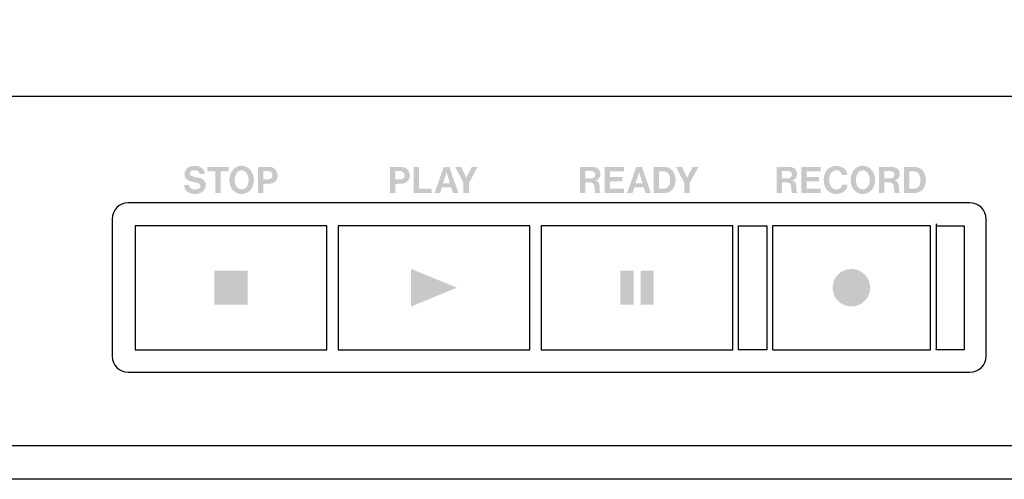
# Model space of a CAD drawing. Extents: x -140 to 343, y -208 to 202.
# Drawn here: x 159 to 246, y 114 to 155 of the extents above; entities that cross this region are included whole.
import ezdxf

# ---------------------------------------------------------------- set-up
doc = ezdxf.new("R2010")
doc.units = 0
doc.header["$MEASUREMENT"] = 0
doc.layers.add('レイヤー_2', color=1, linetype='Continuous')

# ---------------------------------------------------------------- blocks, each defined once
blk = doc.blocks.new('AI9-BLK782')
at = {"layer": 'レイヤー_2'}
blk.add_hatch(color=7, dxfattribs=at).paths.add_polyline_path([(-2.036, 1.668), (-2.036, -1.668), (2.036, 0)])
blk = doc.blocks.new('AI9-BLK781')
at = {"layer": 'レイヤー_2'}
blk.add_hatch(color=7, dxfattribs=at).paths.add_polyline_path([(1.492, 1.502), (-1.492, 1.502), (-1.492, -1.502), (1.492, -1.502)])

msp = doc.modelspace()

# ---------------------------------------------------------------- hatches: boundary and pattern name
at = {"layer": 'レイヤー_2'}
h = msp.add_hatch(color=7, dxfattribs=at)
edge = h.paths.add_edge_path()
edge.add_spline(control_points=[(180.55, 141.478), (180.55, 141.478), (180.985, 141.478), (180.985, 141.478), (181.105, 141.478), (181.216, 141.425), (181.29, 141.331), (181.351, 141.254), (181.379, 141.155), (181.367, 141.059), (181.355, 140.961), (181.304, 140.874), (181.226, 140.814), (181.162, 140.773), (181.089, 140.748), (181.013, 140.742), (181.013, 140.742), (180.55, 140.742), (180.55, 140.742), (180.55, 140.742), (180.55, 141.478), (180.55, 141.478)], knot_values=[0, 0, 0, 0, 1, 1, 1, 2, 2, 2, 3, 3, 3, 4, 4, 4, 5, 5, 5, 6, 6, 6, 7, 7, 7, 7], degree=3, periodic=0)
edge = h.paths.add_edge_path(flags=16)
edge.add_spline(control_points=[(180.082, 141.861), (180.082, 141.861), (180.082, 139.542), (180.082, 139.542), (180.082, 139.542), (180.548, 139.542), (180.548, 139.542), (180.548, 139.542), (180.548, 140.348), (180.548, 140.348), (180.548, 140.348), (181.148, 140.364), (181.148, 140.364), (181.486, 140.37), (181.767, 140.618), (181.813, 140.953), (181.834, 141.081), (181.827, 141.214), (181.789, 141.341), (181.707, 141.629), (181.453, 141.834), (181.156, 141.852), (181.056, 141.859), (180.956, 141.861), (180.855, 141.861), (180.855, 141.861), (180.082, 141.861), (180.082, 141.861)], knot_values=[0, 0, 0, 0, 1, 1, 1, 2, 2, 2, 3, 3, 3, 4, 4, 4, 5, 5, 5, 6, 6, 6, 7, 7, 7, 8, 8, 8, 9, 9, 9, 9], degree=3, periodic=0)
edge = h.paths.add_edge_path()
edge.add_spline(control_points=[(179.187, 140.304), (179.157, 140.216), (179.109, 140.135), (179.051, 140.061), (178.949, 139.932), (178.798, 139.855), (178.636, 139.849), (178.472, 139.854), (178.32, 139.932), (178.22, 140.061), (178.162, 140.135), (178.115, 140.216), (178.082, 140.304), (177.965, 140.645), (178.011, 141.021), (178.208, 141.323), (178.307, 141.46), (178.465, 141.546), (178.636, 141.553), (178.805, 141.546), (178.964, 141.46), (179.062, 141.323), (179.26, 141.021), (179.306, 140.645), (179.187, 140.304)], knot_values=[0, 0, 0, 0, 1, 1, 1, 2, 2, 2, 3, 3, 3, 4, 4, 4, 5, 5, 5, 6, 6, 6, 7, 7, 7, 8, 8, 8, 8], degree=3, periodic=0)
edge = h.paths.add_edge_path(flags=16)
edge.add_spline(control_points=[(179.494, 139.897), (179.867, 140.475), (179.782, 141.235), (179.29, 141.717), (179.107, 141.87), (178.877, 141.959), (178.636, 141.963), (178.395, 141.959), (178.163, 141.87), (177.978, 141.717), (177.487, 141.235), (177.404, 140.475), (177.776, 139.897), (177.974, 139.619), (178.295, 139.45), (178.636, 139.444), (178.978, 139.45), (179.294, 139.619), (179.494, 139.897)], knot_values=[0, 0, 0, 0, 1, 1, 1, 2, 2, 2, 3, 3, 3, 4, 4, 4, 5, 5, 5, 6, 6, 6, 6], degree=3, periodic=0)
edge = h.paths.add_edge_path(flags=16)
edge.add_spline(control_points=[(175.601, 141.854), (175.601, 141.854), (175.601, 141.457), (175.601, 141.457), (175.601, 141.457), (176.315, 141.457), (176.315, 141.457), (176.315, 141.457), (176.315, 139.542), (176.315, 139.542), (176.315, 139.542), (176.784, 139.542), (176.784, 139.542), (176.784, 139.542), (176.784, 141.456), (176.784, 141.456), (176.784, 141.456), (177.498, 141.456), (177.498, 141.456), (177.498, 141.456), (177.498, 141.854), (177.498, 141.854), (177.498, 141.854), (175.601, 141.854), (175.601, 141.854)], knot_values=[0, 0, 0, 0, 1, 1, 1, 2, 2, 2, 3, 3, 3, 4, 4, 4, 5, 5, 5, 6, 6, 6, 7, 7, 7, 8, 8, 8, 8], degree=3, periodic=0)
edge = h.paths.add_edge_path(flags=16)
edge.add_spline(control_points=[(174.81, 140.396), (174.905, 140.359), (174.971, 140.264), (174.972, 140.162), (174.974, 140.057), (174.913, 139.963), (174.817, 139.92), (174.655, 139.851), (174.475, 139.829), (174.302, 139.858), (174.117, 139.889), (173.983, 140.053), (173.99, 140.242), (173.99, 140.242), (173.534, 140.242), (173.534, 140.242), (173.529, 139.915), (173.736, 139.623), (174.048, 139.521), (174.329, 139.428), (174.631, 139.425), (174.915, 139.515), (175.229, 139.612), (175.448, 139.898), (175.463, 140.228), (175.466, 140.508), (175.3, 140.75), (175.047, 140.838), (174.952, 140.855), (174.857, 140.881), (174.759, 140.901), (174.582, 140.94), (174.402, 140.984), (174.227, 141.03), (174.123, 141.056), (174.05, 141.147), (174.041, 141.252), (174.032, 141.358), (174.091, 141.459), (174.189, 141.502), (174.34, 141.572), (174.513, 141.581), (174.671, 141.527), (174.81, 141.48), (174.905, 141.358), (174.923, 141.212), (174.923, 141.212), (175.372, 141.212), (175.372, 141.212), (175.357, 141.327), (175.326, 141.44), (175.278, 141.546), (175.198, 141.712), (175.055, 141.835), (174.881, 141.888), (174.631, 141.964), (174.369, 141.97), (174.12, 141.905), (173.862, 141.839), (173.66, 141.639), (173.589, 141.384), (173.589, 141.384), (173.577, 141.326), (173.577, 141.326), (173.52, 141.064), (173.642, 140.796), (173.88, 140.672), (173.951, 140.634), (174.029, 140.605), (174.106, 140.584), (174.106, 140.584), (174.576, 140.47), (174.576, 140.47), (174.655, 140.449), (174.732, 140.424), (174.81, 140.396)], knot_values=[0, 0, 0, 0, 1, 1, 1, 2, 2, 2, 3, 3, 3, 4, 4, 4, 5, 5, 5, 6, 6, 6, 7, 7, 7, 8, 8, 8, 9, 9, 9, 10, 10, 10, 11, 11, 11, 12, 12, 12, 13, 13, 13, 14, 14, 14, 15, 15, 15, 16, 16, 16, 17, 17, 17, 18, 18, 18, 19, 19, 19, 20, 20, 20, 21, 21, 21, 22, 22, 22, 23, 23, 23, 24, 24, 24, 25, 25, 25, 25], degree=3, periodic=0)
h = msp.add_hatch(color=7, dxfattribs=at)
edge = h.paths.add_edge_path(flags=16)
edge.add_spline(control_points=[(197.594, 141.857), (197.594, 141.857), (198.322, 140.43), (198.322, 140.43), (198.322, 140.43), (198.322, 139.542), (198.322, 139.542), (198.322, 139.542), (198.8, 139.542), (198.8, 139.542), (198.8, 139.542), (198.8, 140.419), (198.8, 140.419), (198.8, 140.419), (199.578, 141.852), (199.578, 141.852), (199.578, 141.852), (199.065, 141.852), (199.065, 141.852), (199.065, 141.852), (198.568, 140.89), (198.568, 140.89), (198.568, 140.89), (198.112, 141.857), (198.112, 141.857), (198.112, 141.857), (197.594, 141.857), (197.594, 141.857)], knot_values=[0, 0, 0, 0, 1, 1, 1, 2, 2, 2, 3, 3, 3, 4, 4, 4, 5, 5, 5, 6, 6, 6, 7, 7, 7, 8, 8, 8, 9, 9, 9, 9], degree=3, periodic=0)
edge = h.paths.add_edge_path()
edge.add_spline(control_points=[(196.82, 141.387), (196.82, 141.387), (197.124, 140.388), (197.124, 140.388), (197.124, 140.388), (196.51, 140.388), (196.51, 140.388), (196.51, 140.388), (196.82, 141.387), (196.82, 141.387)], knot_values=[0, 0, 0, 0, 1, 1, 1, 2, 2, 2, 3, 3, 3, 3], degree=3, periodic=0)
edge = h.paths.add_edge_path(flags=16)
edge.add_spline(control_points=[(196.57, 141.852), (196.57, 141.852), (195.759, 139.542), (195.759, 139.542), (195.759, 139.542), (196.248, 139.542), (196.248, 139.542), (196.248, 139.542), (196.4, 140.035), (196.4, 140.035), (196.4, 140.035), (197.232, 140.035), (197.232, 140.035), (197.232, 140.035), (197.384, 139.547), (197.384, 139.547), (197.384, 139.547), (197.87, 139.547), (197.87, 139.547), (197.87, 139.547), (197.071, 141.852), (197.071, 141.852), (197.071, 141.852), (196.57, 141.852), (196.57, 141.852)], knot_values=[0, 0, 0, 0, 1, 1, 1, 2, 2, 2, 3, 3, 3, 4, 4, 4, 5, 5, 5, 6, 6, 6, 7, 7, 7, 8, 8, 8, 8], degree=3, periodic=0)
edge = h.paths.add_edge_path(flags=16)
edge.add_spline(control_points=[(193.891, 141.856), (193.891, 141.856), (193.891, 139.542), (193.891, 139.542), (193.891, 139.542), (195.495, 139.542), (195.495, 139.542), (195.495, 139.542), (195.495, 139.934), (195.495, 139.934), (195.495, 139.934), (194.368, 139.934), (194.368, 139.934), (194.368, 139.934), (194.368, 141.856), (194.368, 141.856), (194.368, 141.856), (193.891, 141.856), (193.891, 141.856)], knot_values=[0, 0, 0, 0, 1, 1, 1, 2, 2, 2, 3, 3, 3, 4, 4, 4, 5, 5, 5, 6, 6, 6, 6], degree=3, periodic=0)
edge = h.paths.add_edge_path()
edge.add_spline(control_points=[(192.28, 141.478), (192.28, 141.478), (192.717, 141.478), (192.717, 141.478), (192.836, 141.478), (192.948, 141.425), (193.023, 141.331), (193.085, 141.254), (193.11, 141.155), (193.097, 141.059), (193.087, 140.961), (193.036, 140.874), (192.959, 140.814), (192.895, 140.772), (192.821, 140.748), (192.746, 140.742), (192.746, 140.742), (192.28, 140.742), (192.28, 140.742), (192.28, 140.742), (192.28, 141.478), (192.28, 141.478)], knot_values=[0, 0, 0, 0, 1, 1, 1, 2, 2, 2, 3, 3, 3, 4, 4, 4, 5, 5, 5, 6, 6, 6, 7, 7, 7, 7], degree=3, periodic=0)
edge = h.paths.add_edge_path(flags=16)
edge.add_spline(control_points=[(191.814, 141.861), (191.814, 141.861), (191.814, 139.542), (191.814, 139.542), (191.814, 139.542), (192.278, 139.542), (192.278, 139.542), (192.278, 139.542), (192.278, 140.348), (192.278, 140.348), (192.278, 140.348), (192.879, 140.364), (192.879, 140.364), (193.214, 140.37), (193.496, 140.618), (193.546, 140.953), (193.566, 141.081), (193.559, 141.214), (193.521, 141.341), (193.438, 141.629), (193.186, 141.834), (192.888, 141.852), (192.788, 141.859), (192.688, 141.861), (192.588, 141.861), (192.588, 141.861), (191.814, 141.861), (191.814, 141.861)], knot_values=[0, 0, 0, 0, 1, 1, 1, 2, 2, 2, 3, 3, 3, 4, 4, 4, 5, 5, 5, 6, 6, 6, 7, 7, 7, 8, 8, 8, 9, 9, 9, 9], degree=3, periodic=0)
h = msp.add_hatch(color=7, dxfattribs=at)
edge = h.paths.add_edge_path(flags=16)
edge.add_spline(control_points=[(217.188, 141.857), (217.188, 141.857), (217.917, 140.43), (217.917, 140.43), (217.917, 140.43), (217.917, 139.542), (217.917, 139.542), (217.917, 139.542), (218.396, 139.542), (218.396, 139.542), (218.396, 139.542), (218.396, 140.419), (218.396, 140.419), (218.396, 140.419), (219.173, 141.852), (219.173, 141.852), (219.173, 141.852), (218.661, 141.852), (218.661, 141.852), (218.661, 141.852), (218.162, 140.89), (218.162, 140.89), (218.162, 140.89), (217.708, 141.857), (217.708, 141.857), (217.708, 141.857), (217.188, 141.857), (217.188, 141.857)], knot_values=[0, 0, 0, 0, 1, 1, 1, 2, 2, 2, 3, 3, 3, 4, 4, 4, 5, 5, 5, 6, 6, 6, 7, 7, 7, 8, 8, 8, 9, 9, 9, 9], degree=3, periodic=0)
edge = h.paths.add_edge_path()
edge.add_spline(control_points=[(215.679, 139.929), (215.679, 139.929), (215.679, 141.467), (215.679, 141.467), (215.679, 141.467), (215.926, 141.467), (215.926, 141.467), (216.009, 141.473), (216.094, 141.465), (216.174, 141.447), (216.366, 141.407), (216.522, 141.269), (216.584, 141.086), (216.67, 140.838), (216.684, 140.572), (216.622, 140.316), (216.564, 140.091), (216.364, 139.934), (216.13, 139.929), (216.13, 139.929), (215.679, 139.929), (215.679, 139.929)], knot_values=[0, 0, 0, 0, 1, 1, 1, 2, 2, 2, 3, 3, 3, 4, 4, 4, 5, 5, 5, 6, 6, 6, 7, 7, 7, 7], degree=3, periodic=0)
edge = h.paths.add_edge_path(flags=16)
edge.add_spline(control_points=[(215.207, 141.846), (215.207, 141.846), (215.207, 139.542), (215.207, 139.542), (215.207, 139.542), (216.229, 139.542), (216.229, 139.542), (216.473, 139.55), (216.703, 139.657), (216.865, 139.843), (216.973, 139.972), (217.053, 140.126), (217.096, 140.29), (217.182, 140.64), (217.146, 141.008), (216.993, 141.334), (216.844, 141.653), (216.519, 141.853), (216.166, 141.846), (216.166, 141.846), (215.207, 141.846), (215.207, 141.846)], knot_values=[0, 0, 0, 0, 1, 1, 1, 2, 2, 2, 3, 3, 3, 4, 4, 4, 5, 5, 5, 6, 6, 6, 7, 7, 7, 7], degree=3, periodic=0)
edge = h.paths.add_edge_path()
edge.add_spline(control_points=[(213.905, 141.387), (213.905, 141.387), (214.208, 140.388), (214.208, 140.388), (214.208, 140.388), (213.593, 140.388), (213.593, 140.388), (213.593, 140.388), (213.905, 141.387), (213.905, 141.387)], knot_values=[0, 0, 0, 0, 1, 1, 1, 2, 2, 2, 3, 3, 3, 3], degree=3, periodic=0)
edge = h.paths.add_edge_path(flags=16)
edge.add_spline(control_points=[(213.654, 141.852), (213.654, 141.852), (212.844, 139.542), (212.844, 139.542), (212.844, 139.542), (213.333, 139.542), (213.333, 139.542), (213.333, 139.542), (213.484, 140.035), (213.484, 140.035), (213.484, 140.035), (214.316, 140.035), (214.316, 140.035), (214.316, 140.035), (214.47, 139.547), (214.47, 139.547), (214.47, 139.547), (214.956, 139.547), (214.956, 139.547), (214.956, 139.547), (214.155, 141.852), (214.155, 141.852), (214.155, 141.852), (213.654, 141.852), (213.654, 141.852)], knot_values=[0, 0, 0, 0, 1, 1, 1, 2, 2, 2, 3, 3, 3, 4, 4, 4, 5, 5, 5, 6, 6, 6, 7, 7, 7, 8, 8, 8, 8], degree=3, periodic=0)
edge = h.paths.add_edge_path(flags=16)
edge.add_spline(control_points=[(210.863, 141.852), (210.863, 141.852), (210.863, 139.542), (210.863, 139.542), (210.863, 139.542), (212.579, 139.542), (212.579, 139.542), (212.579, 139.542), (212.579, 139.932), (212.579, 139.932), (212.579, 139.932), (211.329, 139.932), (211.329, 139.932), (211.329, 139.932), (211.329, 140.565), (211.329, 140.565), (211.329, 140.565), (212.406, 140.565), (212.406, 140.565), (212.406, 140.565), (212.406, 140.956), (212.406, 140.956), (212.406, 140.956), (211.332, 140.956), (211.332, 140.956), (211.332, 140.956), (211.332, 141.46), (211.332, 141.46), (211.332, 141.46), (212.562, 141.46), (212.562, 141.46), (212.562, 141.46), (212.562, 141.852), (212.562, 141.852), (212.562, 141.852), (210.863, 141.852), (210.863, 141.852)], knot_values=[0, 0, 0, 0, 1, 1, 1, 2, 2, 2, 3, 3, 3, 4, 4, 4, 5, 5, 5, 6, 6, 6, 7, 7, 7, 8, 8, 8, 9, 9, 9, 10, 10, 10, 11, 11, 11, 12, 12, 12, 12], degree=3, periodic=0)
edge = h.paths.add_edge_path()
edge.add_spline(control_points=[(209.123, 141.48), (209.123, 141.48), (209.707, 141.48), (209.707, 141.48), (209.822, 141.478), (209.928, 141.414), (209.981, 141.31), (210.035, 141.206), (210.025, 141.081), (209.96, 140.986), (209.891, 140.891), (209.782, 140.835), (209.667, 140.835), (209.667, 140.835), (209.123, 140.835), (209.123, 140.835), (209.123, 140.835), (209.123, 141.48), (209.123, 141.48)], knot_values=[0, 0, 0, 0, 1, 1, 1, 2, 2, 2, 3, 3, 3, 4, 4, 4, 5, 5, 5, 6, 6, 6, 6], degree=3, periodic=0)
edge = h.paths.add_edge_path(flags=16)
edge.add_spline(control_points=[(208.649, 141.855), (208.649, 141.855), (208.649, 139.542), (208.649, 139.542), (208.649, 139.542), (209.123, 139.542), (209.123, 139.542), (209.123, 139.542), (209.123, 140.477), (209.123, 140.477), (209.123, 140.477), (209.454, 140.477), (209.454, 140.477), (209.533, 140.477), (209.613, 140.468), (209.691, 140.455), (209.815, 140.419), (209.905, 140.316), (209.928, 140.189), (209.96, 140.036), (209.975, 139.881), (209.98, 139.723), (209.981, 139.663), (209.996, 139.601), (210.026, 139.546), (210.026, 139.546), (210.47, 139.546), (210.47, 139.546), (210.446, 139.601), (210.431, 139.657), (210.424, 139.718), (210.424, 139.718), (210.402, 140.069), (210.402, 140.069), (210.402, 140.149), (210.393, 140.228), (210.38, 140.306), (210.347, 140.492), (210.198, 140.634), (210.012, 140.654), (210.267, 140.695), (210.463, 140.91), (210.482, 141.17), (210.504, 141.499), (210.273, 141.788), (209.95, 141.836), (209.848, 141.852), (209.744, 141.859), (209.64, 141.855), (209.64, 141.855), (208.649, 141.855), (208.649, 141.855)], knot_values=[0, 0, 0, 0, 1, 1, 1, 2, 2, 2, 3, 3, 3, 4, 4, 4, 5, 5, 5, 6, 6, 6, 7, 7, 7, 8, 8, 8, 9, 9, 9, 10, 10, 10, 11, 11, 11, 12, 12, 12, 13, 13, 13, 14, 14, 14, 15, 15, 15, 16, 16, 16, 17, 17, 17, 17], degree=3, periodic=0)
h = msp.add_hatch(color=7, dxfattribs=at)
edge = h.paths.add_edge_path()
edge.add_spline(control_points=[(237.893, 139.929), (237.893, 139.929), (237.893, 141.467), (237.893, 141.467), (237.893, 141.467), (238.142, 141.467), (238.142, 141.467), (238.224, 141.473), (238.308, 141.465), (238.388, 141.447), (238.579, 141.407), (238.735, 141.269), (238.799, 141.086), (238.884, 140.838), (238.898, 140.572), (238.836, 140.316), (238.777, 140.091), (238.578, 139.934), (238.345, 139.929), (238.345, 139.929), (237.893, 139.929), (237.893, 139.929)], knot_values=[0, 0, 0, 0, 1, 1, 1, 2, 2, 2, 3, 3, 3, 4, 4, 4, 5, 5, 5, 6, 6, 6, 7, 7, 7, 7], degree=3, periodic=0)
edge = h.paths.add_edge_path(flags=16)
edge.add_spline(control_points=[(237.422, 141.846), (237.422, 141.846), (237.422, 139.542), (237.422, 139.542), (237.422, 139.542), (238.443, 139.542), (238.443, 139.542), (238.687, 139.55), (238.918, 139.657), (239.079, 139.843), (239.189, 139.972), (239.268, 140.126), (239.309, 140.29), (239.399, 140.64), (239.361, 141.008), (239.207, 141.334), (239.057, 141.653), (238.733, 141.853), (238.38, 141.846), (238.38, 141.846), (237.422, 141.846), (237.422, 141.846)], knot_values=[0, 0, 0, 0, 1, 1, 1, 2, 2, 2, 3, 3, 3, 4, 4, 4, 5, 5, 5, 6, 6, 6, 7, 7, 7, 7], degree=3, periodic=0)
edge = h.paths.add_edge_path()
edge.add_spline(control_points=[(235.682, 141.48), (235.682, 141.48), (236.267, 141.48), (236.267, 141.48), (236.382, 141.478), (236.488, 141.414), (236.54, 141.31), (236.593, 141.206), (236.586, 141.081), (236.518, 140.986), (236.451, 140.891), (236.341, 140.835), (236.228, 140.835), (236.228, 140.835), (235.682, 140.835), (235.682, 140.835), (235.682, 140.835), (235.682, 141.48), (235.682, 141.48)], knot_values=[0, 0, 0, 0, 1, 1, 1, 2, 2, 2, 3, 3, 3, 4, 4, 4, 5, 5, 5, 6, 6, 6, 6], degree=3, periodic=0)
edge = h.paths.add_edge_path(flags=16)
edge.add_spline(control_points=[(235.209, 141.855), (235.209, 141.855), (235.209, 139.542), (235.209, 139.542), (235.209, 139.542), (235.682, 139.542), (235.682, 139.542), (235.682, 139.542), (235.682, 140.477), (235.682, 140.477), (235.682, 140.477), (236.012, 140.477), (236.012, 140.477), (236.093, 140.477), (236.173, 140.468), (236.253, 140.455), (236.374, 140.419), (236.466, 140.316), (236.489, 140.189), (236.518, 140.036), (236.533, 139.881), (236.537, 139.723), (236.54, 139.663), (236.555, 139.601), (236.588, 139.546), (236.588, 139.546), (237.031, 139.546), (237.031, 139.546), (237.007, 139.601), (236.991, 139.657), (236.984, 139.718), (236.984, 139.718), (236.963, 140.069), (236.963, 140.069), (236.961, 140.149), (236.952, 140.228), (236.938, 140.306), (236.909, 140.492), (236.756, 140.634), (236.571, 140.654), (236.826, 140.695), (237.023, 140.91), (237.041, 141.17), (237.064, 141.499), (236.832, 141.788), (236.51, 141.836), (236.409, 141.852), (236.304, 141.859), (236.201, 141.855), (236.201, 141.855), (235.209, 141.855), (235.209, 141.855)], knot_values=[0, 0, 0, 0, 1, 1, 1, 2, 2, 2, 3, 3, 3, 4, 4, 4, 5, 5, 5, 6, 6, 6, 7, 7, 7, 8, 8, 8, 9, 9, 9, 10, 10, 10, 11, 11, 11, 12, 12, 12, 13, 13, 13, 14, 14, 14, 15, 15, 15, 16, 16, 16, 17, 17, 17, 17], degree=3, periodic=0)
edge = h.paths.add_edge_path()
edge.add_spline(control_points=[(234.315, 140.304), (234.283, 140.216), (234.235, 140.135), (234.177, 140.061), (234.076, 139.932), (233.923, 139.855), (233.761, 139.849), (233.6, 139.855), (233.447, 139.932), (233.347, 140.061), (233.288, 140.135), (233.243, 140.216), (233.208, 140.304), (233.091, 140.645), (233.138, 141.021), (233.335, 141.323), (233.433, 141.46), (233.593, 141.546), (233.761, 141.553), (233.931, 141.546), (234.089, 141.46), (234.189, 141.323), (234.386, 141.021), (234.432, 140.645), (234.315, 140.304)], knot_values=[0, 0, 0, 0, 1, 1, 1, 2, 2, 2, 3, 3, 3, 4, 4, 4, 5, 5, 5, 6, 6, 6, 7, 7, 7, 8, 8, 8, 8], degree=3, periodic=0)
edge = h.paths.add_edge_path(flags=16)
edge.add_spline(control_points=[(234.622, 139.897), (234.993, 140.475), (234.909, 141.235), (234.418, 141.717), (234.233, 141.87), (234.002, 141.959), (233.761, 141.963), (233.522, 141.959), (233.289, 141.87), (233.105, 141.717), (232.617, 141.235), (232.53, 140.475), (232.902, 139.897), (233.101, 139.619), (233.421, 139.45), (233.761, 139.444), (234.103, 139.45), (234.423, 139.619), (234.622, 139.897)], knot_values=[0, 0, 0, 0, 1, 1, 1, 2, 2, 2, 3, 3, 3, 4, 4, 4, 5, 5, 5, 6, 6, 6, 6], degree=3, periodic=0)
edge = h.paths.add_edge_path(flags=16)
edge.add_spline(control_points=[(232.39, 141.135), (232.363, 141.464), (232.151, 141.748), (231.845, 141.864), (231.548, 141.98), (231.219, 141.972), (230.931, 141.841), (230.665, 141.726), (230.463, 141.501), (230.374, 141.223), (230.273, 140.901), (230.268, 140.555), (230.358, 140.228), (230.462, 139.876), (230.736, 139.602), (231.087, 139.499), (231.313, 139.436), (231.554, 139.438), (231.781, 139.506), (232.128, 139.608), (232.379, 139.914), (232.407, 140.276), (232.407, 140.276), (231.928, 140.276), (231.928, 140.276), (231.916, 140.182), (231.877, 140.091), (231.817, 140.019), (231.705, 139.903), (231.548, 139.841), (231.388, 139.851), (231.226, 139.858), (231.076, 139.936), (230.978, 140.064), (230.892, 140.171), (230.832, 140.297), (230.802, 140.432), (230.771, 140.574), (230.764, 140.722), (230.775, 140.867), (230.79, 141.024), (230.843, 141.175), (230.935, 141.305), (231.057, 141.476), (231.263, 141.572), (231.474, 141.549), (231.703, 141.533), (231.888, 141.361), (231.927, 141.135), (231.927, 141.135), (232.39, 141.135), (232.39, 141.135)], knot_values=[0, 0, 0, 0, 1, 1, 1, 2, 2, 2, 3, 3, 3, 4, 4, 4, 5, 5, 5, 6, 6, 6, 7, 7, 7, 8, 8, 8, 9, 9, 9, 10, 10, 10, 11, 11, 11, 12, 12, 12, 13, 13, 13, 14, 14, 14, 15, 15, 15, 16, 16, 16, 17, 17, 17, 17], degree=3, periodic=0)
edge = h.paths.add_edge_path(flags=16)
edge.add_spline(control_points=[(228.312, 141.852), (228.312, 141.852), (228.312, 139.542), (228.312, 139.542), (228.312, 139.542), (230.029, 139.542), (230.029, 139.542), (230.029, 139.542), (230.029, 139.932), (230.029, 139.932), (230.029, 139.932), (228.78, 139.932), (228.78, 139.932), (228.78, 139.932), (228.78, 140.565), (228.78, 140.565), (228.78, 140.565), (229.858, 140.565), (229.858, 140.565), (229.858, 140.565), (229.858, 140.956), (229.858, 140.956), (229.858, 140.956), (228.784, 140.956), (228.784, 140.956), (228.784, 140.956), (228.784, 141.46), (228.784, 141.46), (228.784, 141.46), (230.012, 141.46), (230.012, 141.46), (230.012, 141.46), (230.012, 141.852), (230.012, 141.852), (230.012, 141.852), (228.312, 141.852), (228.312, 141.852)], knot_values=[0, 0, 0, 0, 1, 1, 1, 2, 2, 2, 3, 3, 3, 4, 4, 4, 5, 5, 5, 6, 6, 6, 7, 7, 7, 8, 8, 8, 9, 9, 9, 10, 10, 10, 11, 11, 11, 12, 12, 12, 12], degree=3, periodic=0)
edge = h.paths.add_edge_path()
edge.add_spline(control_points=[(226.574, 141.48), (226.574, 141.48), (227.157, 141.48), (227.157, 141.48), (227.272, 141.478), (227.378, 141.414), (227.431, 141.31), (227.483, 141.206), (227.476, 141.081), (227.409, 140.986), (227.34, 140.891), (227.232, 140.835), (227.118, 140.835), (227.118, 140.835), (226.574, 140.835), (226.574, 140.835), (226.574, 140.835), (226.574, 141.48), (226.574, 141.48)], knot_values=[0, 0, 0, 0, 1, 1, 1, 2, 2, 2, 3, 3, 3, 4, 4, 4, 5, 5, 5, 6, 6, 6, 6], degree=3, periodic=0)
edge = h.paths.add_edge_path(flags=16)
edge.add_spline(control_points=[(226.101, 141.855), (226.101, 141.855), (226.101, 139.542), (226.101, 139.542), (226.101, 139.542), (226.574, 139.542), (226.574, 139.542), (226.574, 139.542), (226.574, 140.477), (226.574, 140.477), (226.574, 140.477), (226.904, 140.477), (226.904, 140.477), (226.985, 140.477), (227.063, 140.468), (227.141, 140.455), (227.265, 140.419), (227.357, 140.316), (227.379, 140.189), (227.41, 140.036), (227.426, 139.881), (227.428, 139.723), (227.43, 139.663), (227.447, 139.601), (227.478, 139.546), (227.478, 139.546), (227.921, 139.546), (227.921, 139.546), (227.896, 139.601), (227.881, 139.657), (227.875, 139.718), (227.875, 139.718), (227.854, 140.069), (227.854, 140.069), (227.852, 140.149), (227.844, 140.228), (227.829, 140.306), (227.801, 140.492), (227.648, 140.634), (227.462, 140.654), (227.719, 140.695), (227.913, 140.91), (227.932, 141.17), (227.956, 141.499), (227.723, 141.788), (227.4, 141.836), (227.298, 141.852), (227.194, 141.859), (227.091, 141.855), (227.091, 141.855), (226.101, 141.855), (226.101, 141.855)], knot_values=[0, 0, 0, 0, 1, 1, 1, 2, 2, 2, 3, 3, 3, 4, 4, 4, 5, 5, 5, 6, 6, 6, 7, 7, 7, 8, 8, 8, 9, 9, 9, 10, 10, 10, 11, 11, 11, 12, 12, 12, 13, 13, 13, 14, 14, 14, 15, 15, 15, 16, 16, 16, 17, 17, 17, 17], degree=3, periodic=0)
h = msp.add_hatch(color=7, dxfattribs=at)
edge = h.paths.add_edge_path(flags=16)
edge.add_spline(control_points=[(212.248, 129.621), (212.248, 129.621), (213.413, 129.621), (213.413, 129.621), (213.413, 129.621), (213.413, 132.625), (213.413, 132.625), (213.413, 132.625), (212.248, 132.625), (212.248, 132.625), (212.248, 132.625), (212.248, 129.621), (212.248, 129.621)], knot_values=[0, 0, 0, 0, 1, 1, 1, 2, 2, 2, 3, 3, 3, 4, 4, 4, 4], degree=3, periodic=0)
edge = h.paths.add_edge_path(flags=16)
edge.add_spline(control_points=[(214.044, 129.621), (214.044, 129.621), (215.208, 129.621), (215.208, 129.621), (215.208, 129.621), (215.208, 132.625), (215.208, 132.625), (215.208, 132.625), (214.044, 132.625), (214.044, 132.625), (214.044, 132.625), (214.044, 129.621), (214.044, 129.621)], knot_values=[0, 0, 0, 0, 1, 1, 1, 2, 2, 2, 3, 3, 3, 4, 4, 4, 4], degree=3, periodic=0)
h = msp.add_hatch(color=7, dxfattribs=at)
edge = h.paths.add_edge_path()
edge.add_spline(control_points=[(234.416, 131.124), (234.416, 132.045), (233.669, 132.792), (232.748, 132.792), (231.827, 132.792), (231.08, 132.045), (231.08, 131.124), (231.08, 130.203), (231.827, 129.456), (232.748, 129.456), (233.669, 129.456), (234.416, 130.203), (234.416, 131.124)], knot_values=[0, 0, 0, 0, 1, 1, 1, 2, 2, 2, 3, 3, 3, 4, 4, 4, 4], degree=3, periodic=0)

# ---------------------------------------------------------------- linework, layer by layer
at = {"layer": 'レイヤー_2', "color": 7}
for p, q in [((117.704, 148.136), (280.873, 148.136)), ((-72.492, 117.104), (285.878, 117.104))]:
    msp.add_line(p, q, dxfattribs=at)
for points in [[(169.182, 125.618), (186.2, 125.618), (186.2, 136.628), (169.182, 136.628)], [(187.201, 136.628), (187.201, 125.618), (204.218, 125.618), (204.218, 136.628)], [(205.22, 125.618), (222.238, 125.618), (222.238, 136.628), (205.22, 136.628)], [(222.738, 136.628), (225.24, 136.628), (225.24, 136.6), (225.24, 125.647), (225.24, 125.618), (222.738, 125.618), (222.738, 125.647), (222.738, 136.6)], [(225.741, 136.628), (225.741, 125.618), (239.755, 125.618), (239.755, 136.628)], [(240.256, 136.628), (242.759, 136.628), (242.759, 125.618), (240.256, 125.618), (240.286, 125.794), (240.286, 136.806)]]:
    msp.add_lwpolyline(points, close=True, dxfattribs=at)
for points, knots in [([(-137.61, 202.192), (-138.14, 202.192), (-138.649, 201.981), (-139.025, 201.606), (-139.4, 201.229), (-139.611, 200.721), (-139.611, 200.19), (-139.611, 200.19), (-139.611, 116.102), (-139.611, 116.102), (-139.611, 114.997), (-138.715, 114.101), (-137.61, 114.101), (-137.61, 114.101), (340.986, 114.101), (340.986, 114.101), (342.091, 114.101), (342.988, 114.997), (342.988, 116.102), (342.988, 116.102), (342.988, 200.19), (342.988, 200.19), (342.988, 200.721), (342.777, 201.229), (342.4, 201.606), (342.026, 201.981), (341.516, 202.192), (340.986, 202.192), (340.986, 202.192), (-137.61, 202.192), (-137.61, 202.192)], [0, 0, 0, 0, 1, 1, 1, 2, 2, 2, 3, 3, 3, 4, 4, 4, 5, 5, 5, 6, 6, 6, 7, 7, 7, 8, 8, 8, 9, 9, 9, 10, 10, 10, 10]), ([(244.701, 125.046), (244.701, 124.256), (244.06, 123.616), (243.271, 123.616), (243.271, 123.616), (168.569, 123.616), (168.569, 123.616), (167.779, 123.616), (167.139, 124.256), (167.139, 125.046), (167.139, 125.046), (167.139, 137.226), (167.139, 137.226), (167.139, 138.016), (167.779, 138.657), (168.569, 138.657), (168.569, 138.657), (243.271, 138.657), (243.271, 138.657), (244.06, 138.657), (244.701, 138.016), (244.701, 137.226), (244.701, 137.226), (244.701, 125.046), (244.701, 125.046)], [0, 0, 0, 0, 1, 1, 1, 2, 2, 2, 3, 3, 3, 4, 4, 4, 5, 5, 5, 6, 6, 6, 7, 7, 7, 8, 8, 8, 8])]:
    msp.add_open_spline(points, degree=3, knots=knots, dxfattribs=at)

# ---------------------------------------------------------------- block references
for name, p in [('AI9-BLK781', (177.69, 131.123)), ('AI9-BLK782', (195.71, 131.124))]:
    msp.add_blockref(name, p, dxfattribs=at)

doc.saveas('drawing.dxf')
